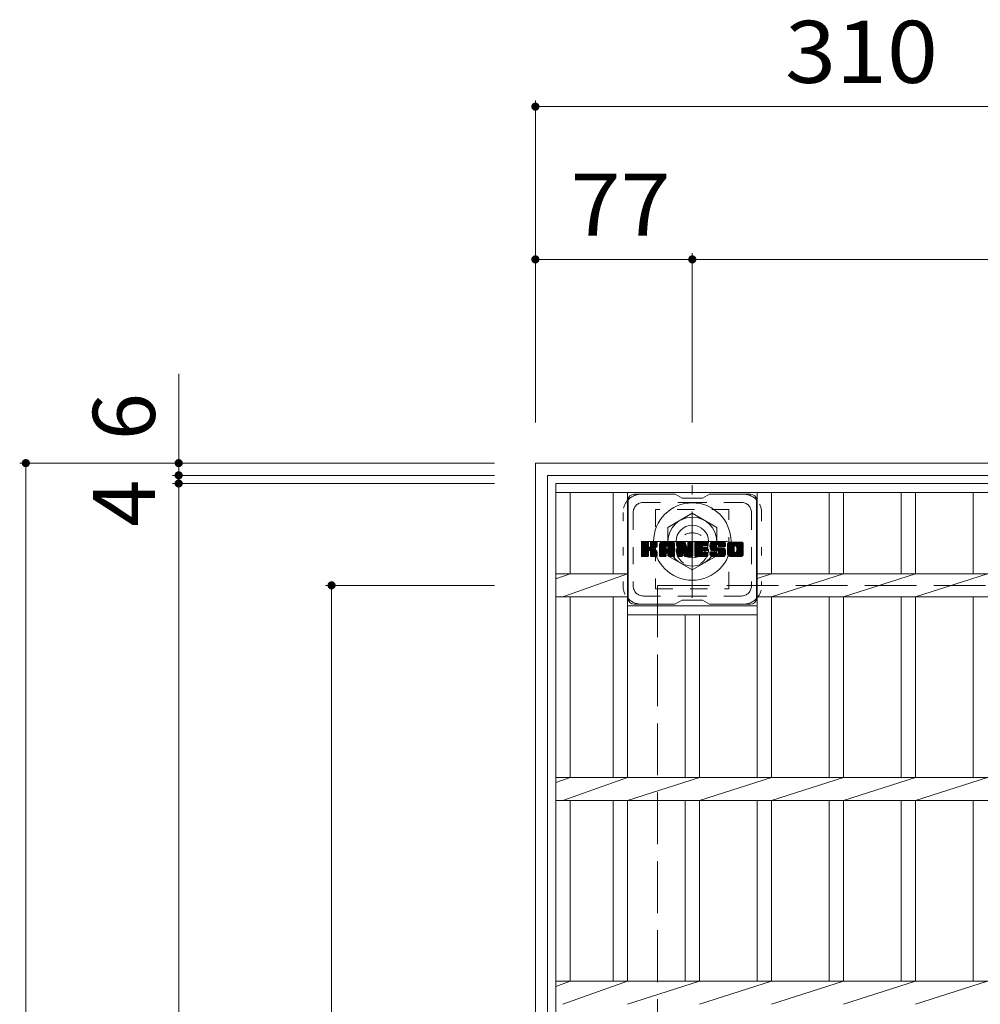
# Model space of a CAD drawing. Units: millimetres. Extents: x -1184 to 1746, y -1356 to 1374.
# Drawn here: x -1144 to -673, y 891 to 1374 of the extents above; entities that cross this region are included whole.
import ezdxf

# ---------------------------------------------------------------- set-up
doc = ezdxf.new("R2010")
doc.units = ezdxf.units.MM
doc.header["$LTSCALE"] = 10
for name, pattern in [('JWW_CENTER1', [6.773333, 4.233333, -0.846667, 0.846667, -0.846667]), ('JWW_DASHED1', [1.693333, 0.846667, -0.846667]), ('JWW_DASHED3', [3.386667, 2.54, -0.846667]), ('JWW_HOJO', [1.693333, -1.27, 0.423333])]:
    doc.linetypes.add(name, pattern=pattern)
for name, color, linetype in [('C-1', 7, 'Continuous'), ('C-2', 7, 'Continuous'), ('C-3', 7, 'Continuous'), ('C-4', 7, 'Continuous'), ('C-7', 7, 'Continuous')]:
    doc.layers.add(name, color=color, linetype=linetype)
doc.styles.add('ＭＳ ゴシック', font='txt', dxfattribs={"height": 1})

msp = doc.modelspace()

# ---------------------------------------------------------------- linework, layer by layer
at = {"layer": 'C-1', "color": 2, "linetype": 'Continuous', "lineweight": 9}
for p, q in [((-891.36, 1156.75), (-891.36, 536.75)), ((-891.36, 1156.75), (-271.36, 1156.75)), ((-885.36, 1150.75), (-885.36, 542.75)), ((-885.36, 1150.75), (-277.36, 1150.75)), ((-826.36, 1125.18), (-814.36, 1132.11)), ((-814.36, 1132.11), (-802.36, 1125.18)), ((-826.36, 1111.32), (-826.36, 1125.18)), ((-802.36, 1125.18), (-802.36, 1111.32)), ((-814.36, 1104.39), (-826.36, 1111.32)), ((-802.36, 1111.32), (-814.36, 1104.39))]:
    msp.add_line(p, q, dxfattribs=at)
at = {"layer": 'C-1', "color": 2, "linetype": 'JWW_CENTER1', "lineweight": 9}
for p, q in [((-814.36, 1090.61), (-814.36, 1145.89)), ((-839.5, 1118.25), (-789.23, 1118.25))]:
    msp.add_line(p, q, dxfattribs=at)
at = {"layer": 'C-1', "color": 2, "linetype": 'JWW_DASHED3', "lineweight": 9}
for q in [(-331.36, 1096.75), (-831.36, 596.75)]:
    msp.add_line((-831.36, 1096.75), q, dxfattribs=at)
at = {"layer": 'C-1', "color": 2, "linetype": 'Continuous', "lineweight": 9}
for radius in [19, 12, 8]:
    msp.add_circle((-814.36, 1118.25), radius, dxfattribs=at)
at = {"layer": 'C-2', "color": 3, "linetype": 'Continuous', "lineweight": 9}
for p, q in [((-881.36, 546.75), (-881.36, 1146.75)), ((-881.36, 1146.75), (-281.36, 1146.75)), ((-881.36, 1142.25), (-281.36, 1142.25)), ((-874.36, 1102.4), (-874.36, 1142.25)), ((-853.16, 1102.4), (-853.16, 1142.25)), ((-846.16, 1002.4), (-846.16, 1142.25)), ((-782.56, 1002.4), (-782.56, 1142.25)), ((-775.56, 1102.4), (-775.56, 1142.25)), ((-747.16, 1102.4), (-747.16, 1142.25)), ((-740.16, 1102.4), (-740.16, 1142.25)), ((-711.86, 1102.4), (-711.86, 1142.25)), ((-704.86, 1102.4), (-704.86, 1142.25)), ((-676.56, 1102.4), (-676.56, 1142.25)), ((-881.36, 1099.91), (-874.36, 1102.4)), ((-881.36, 1102.4), (-846.17, 1102.4)), ((-877.96, 1091.1), (-846.17, 1102.4)), ((-782.56, 1100.16), (-775.56, 1102.4)), ((-782.56, 1102.4), (-387.17, 1102.4)), ((-775.56, 1091.1), (-740.16, 1102.4)), ((-740.16, 1091.1), (-704.86, 1102.4)), ((-704.86, 1091.1), (-669.56, 1102.4)), ((-881.36, 1091.1), (-846.16, 1091.1)), ((-874.36, 1002.4), (-874.36, 1091.1)), ((-853.16, 1002.4), (-853.16, 1091.1)), ((-782.56, 1091.1), (-387.16, 1091.1)), ((-775.56, 1002.4), (-775.56, 1091.1)), ((-747.16, 1002.4), (-747.16, 1091.1)), ((-740.16, 1002.4), (-740.16, 1091.1)), ((-711.86, 1002.4), (-711.86, 1091.1)), ((-704.86, 1002.4), (-704.86, 1091.1)), ((-676.56, 1002.4), (-676.56, 1091.1)), ((-846.16, 1086.75), (-782.56, 1086.75)), ((-846.16, 1082.25), (-782.56, 1082.25)), ((-817.86, 1002.4), (-817.86, 1082.25)), ((-810.86, 1002.4), (-810.86, 1082.25)), ((-881.36, 999.91), (-874.36, 1002.4)), ((-881.36, 1002.4), (-281.36, 1002.4)), ((-877.96, 991.1), (-846.16, 1002.4)), ((-846.16, 991.1), (-810.86, 1002.4)), ((-810.86, 991.1), (-775.56, 1002.4)), ((-775.56, 991.1), (-740.16, 1002.4)), ((-740.16, 991.1), (-704.86, 1002.4)), ((-704.86, 991.1), (-669.56, 1002.4)), ((-881.36, 991.1), (-281.36, 991.1)), ((-874.36, 902.4), (-874.36, 991.1)), ((-853.16, 902.4), (-853.16, 991.1)), ((-846.16, 902.4), (-846.16, 991.1)), ((-817.86, 902.4), (-817.86, 991.1)), ((-810.86, 902.4), (-810.86, 991.1)), ((-782.56, 902.4), (-782.56, 991.1)), ((-775.56, 902.4), (-775.56, 991.1)), ((-747.16, 902.4), (-747.16, 991.1)), ((-740.16, 902.4), (-740.16, 991.1)), ((-711.86, 902.4), (-711.86, 991.1)), ((-704.86, 902.4), (-704.86, 991.1)), ((-676.56, 902.4), (-676.56, 991.1)), ((-881.36, 899.91), (-874.36, 902.4)), ((-881.36, 902.4), (-281.36, 902.4)), ((-877.96, 891.1), (-846.16, 902.4)), ((-846.16, 891.1), (-810.86, 902.4)), ((-810.86, 891.1), (-775.56, 902.4)), ((-775.56, 891.1), (-740.16, 902.4)), ((-740.16, 891.1), (-704.86, 902.4)), ((-704.86, 891.1), (-669.56, 902.4))]:
    msp.add_line(p, q, dxfattribs=at)
at = {"layer": 'C-3', "color": 4, "linetype": 'JWW_DASHED1', "lineweight": 9}
for p, q in [((-796.36, 1134), (-832.36, 1134)), ((-832.36, 1134), (-832.36, 1095)), ((-796.36, 1095), (-796.36, 1134)), ((-832.36, 1095), (-796.36, 1095))]:
    msp.add_line(p, q, dxfattribs=at)
msp.add_circle((-814.36, 1114.5), 8, dxfattribs=at)
at = {"layer": 'C-4', "color": 7, "linetype": 'Continuous', "lineweight": 9}
for p, q in [((-891.36, 1334.75), (-891.36, 1176.75)), ((-891.36, 1331.75), (-581.36, 1331.75)), ((-891.36, 1256.75), (-814.36, 1256.75)), ((-814.36, 1259.75), (-814.36, 1176.75)), ((-814.36, 1256.75), (-355.36, 1256.75)), ((-1066.36, 1150.75), (-1066.36, 1200.5)), ((-1144.36, 1156.75), (-911.36, 1156.75)), ((-1141.36, 1156.75), (-1141.36, 536.75)), ((-1069.36, 1150.75), (-911.36, 1150.75)), ((-1066.36, 1146.75), (-1066.36, 1150.75)), ((-1069.36, 1146.75), (-911.36, 1146.75)), ((-1066.36, 546.75), (-1066.36, 1146.75)), ((-994.36, 1096.75), (-911.36, 1096.75)), ((-991.36, 1096.75), (-991.36, 596.75))]:
    msp.add_line(p, q, dxfattribs=at)
at = {"layer": 'C-4', "color": 7, "linetype": 'Continuous', "lineweight": 9, "const_width": 2}
for points in [[(-890.36, 1331.75, 0.414214), (-891.36, 1332.75, 0.414214), (-892.36, 1331.75, 0.414214), (-891.36, 1330.75, 0.414214)], [(-890.36, 1256.75, 0.414214), (-891.36, 1257.75, 0.414214), (-892.36, 1256.75, 0.414214), (-891.36, 1255.75, 0.414214)], [(-813.36, 1256.75, 0.414214), (-814.36, 1257.75, 0.414214), (-815.36, 1256.75, 0.414214), (-814.36, 1255.75, 0.414214)], [(-1140.36, 1156.75, 0.414214), (-1141.36, 1157.75, 0.414214), (-1142.36, 1156.75, 0.414214), (-1141.36, 1155.75, 0.414214)], [(-1065.36, 1156.75, 0.414214), (-1066.36, 1157.75, 0.414214), (-1067.36, 1156.75, 0.414214), (-1066.36, 1155.75, 0.414214)], [(-1065.36, 1150.75, 0.414214), (-1066.36, 1151.75, 0.414214), (-1067.36, 1150.75, 0.414214), (-1066.36, 1149.75, 0.414214)], [(-1065.36, 1146.75, 0.414214), (-1066.36, 1147.75, 0.414214), (-1067.36, 1146.75, 0.414214), (-1066.36, 1145.75, 0.414214)], [(-990.36, 1096.75, 0.414214), (-991.36, 1097.75, 0.414214), (-992.36, 1096.75, 0.414214), (-991.36, 1095.75, 0.414214)]]:
    msp.add_lwpolyline(points, format="xyb", close=True, dxfattribs=at)
at = {"layer": 'C-7', "color": 6, "linetype": 'Continuous', "lineweight": 9}
for p, q in [((-822.86, 1141.5), (-842.86, 1141.5)), ((-819.36, 1139.5), (-822.83, 1141.5)), ((-809.36, 1139.5), (-805.9, 1141.5)), ((-785.86, 1141.5), (-805.9, 1141.5)), ((-845.86, 1138.5), (-845.86, 1090.5)), ((-819.36, 1139.5), (-809.36, 1139.5)), ((-782.86, 1138.5), (-782.86, 1090.5)), ((-839.36, 1114.77), (-836.11, 1118.02)), ((-839.36, 1114.96), (-836.3, 1118.02)), ((-839.36, 1115.16), (-836.49, 1118.02)), ((-839.36, 1115.35), (-836.69, 1118.02)), ((-839.36, 1115.54), (-836.88, 1118.02)), ((-839.36, 1115.73), (-837.07, 1118.02)), ((-839.36, 1115.92), (-837.26, 1118.02)), ((-839.36, 1116.11), (-837.45, 1118.02)), ((-839.36, 1116.31), (-837.64, 1118.02)), ((-839.36, 1116.5), (-837.84, 1118.02)), ((-839.36, 1116.69), (-838.03, 1118.02)), ((-839.36, 1116.88), (-838.22, 1118.02)), ((-839.36, 1117.07), (-838.41, 1118.02)), ((-839.36, 1117.27), (-838.6, 1118.02)), ((-839.36, 1117.46), (-838.8, 1118.02)), ((-839.36, 1117.65), (-838.99, 1118.02)), ((-839.36, 1114.58), (-835.97, 1117.98)), ((-839.36, 1114.39), (-835.87, 1117.88)), ((-839.36, 1114.2), (-835.83, 1117.73)), ((-839.36, 1111.28), (-839.36, 1117.72)), ((-839.36, 1114.01), (-835.83, 1117.54)), ((-839.36, 1113.81), (-835.83, 1117.35)), ((-839.36, 1113.62), (-835.83, 1117.16)), ((-839.36, 1113.43), (-835.83, 1116.96)), ((-839.36, 1113.24), (-835.83, 1116.77)), ((-839.36, 1113.05), (-835.83, 1116.58)), ((-839.34, 1111.16), (-832.47, 1118.02)), ((-839.31, 1117.89), (-839.23, 1117.97)), ((-839.25, 1111.05), (-832.28, 1118.02)), ((-839.13, 1110.98), (-832.08, 1118.02)), ((-836.13, 1118.02), (-839.06, 1118.02)), ((-838.94, 1110.98), (-831.9, 1118.02)), ((-838.75, 1110.98), (-831.77, 1117.95)), ((-838.56, 1110.98), (-831.69, 1117.84)), ((-835.83, 1117.72), (-835.83, 1115.95)), ((-835.54, 1113.8), (-831.67, 1117.67)), ((-835.31, 1113.84), (-831.67, 1117.48)), ((-835.16, 1113.8), (-831.67, 1117.29)), ((-835.04, 1113.73), (-831.67, 1117.1)), ((-834.89, 1115.8), (-832.66, 1118.02)), ((-834.86, 1116.01), (-832.85, 1118.02)), ((-834.86, 1116.2), (-833.04, 1118.02)), ((-834.86, 1116.4), (-833.23, 1118.02)), ((-834.86, 1116.59), (-833.43, 1118.02)), ((-834.86, 1116.78), (-833.62, 1118.02)), ((-834.86, 1116.97), (-833.81, 1118.02)), ((-834.86, 1117.16), (-834, 1118.02)), ((-834.86, 1117.36), (-834.19, 1118.02)), ((-834.86, 1117.55), (-834.39, 1118.02)), ((-834.86, 1117.74), (-834.58, 1118.02)), ((-834.86, 1117.72), (-834.86, 1115.95)), ((-831.97, 1118.02), (-834.56, 1118.02)), ((-833.76, 1114.82), (-831.67, 1116.91)), ((-833.53, 1114.86), (-831.67, 1116.71)), ((-833.28, 1114.91), (-831.67, 1116.52)), ((-831.67, 1117.72), (-831.67, 1116.22)), ((-830.39, 1112.62), (-824.99, 1118.02)), ((-830.39, 1112.82), (-825.18, 1118.02)), ((-830.39, 1113.01), (-825.37, 1118.02)), ((-830.39, 1113.2), (-825.57, 1118.02)), ((-830.39, 1113.39), (-825.76, 1118.02)), ((-830.39, 1113.58), (-825.95, 1118.02)), ((-830.39, 1113.77), (-826.14, 1118.02)), ((-830.39, 1113.97), (-826.33, 1118.02)), ((-830.39, 1114.16), (-826.52, 1118.02)), ((-830.39, 1114.35), (-826.72, 1118.02)), ((-830.39, 1114.54), (-826.91, 1118.02)), ((-830.39, 1114.73), (-827.1, 1118.02)), ((-830.39, 1114.92), (-827.29, 1118.02)), ((-830.39, 1115.12), (-827.48, 1118.02)), ((-830.39, 1115.31), (-827.67, 1118.02)), ((-830.39, 1115.5), (-827.87, 1118.02)), ((-830.39, 1115.69), (-828.06, 1118.02)), ((-830.39, 1115.88), (-828.25, 1118.02)), ((-830.39, 1116.07), (-828.44, 1118.02)), ((-830.39, 1116.27), (-828.63, 1118.02)), ((-830.39, 1116.46), (-828.83, 1118.02)), ((-830.39, 1116.65), (-829.02, 1118.02)), ((-830.39, 1116.84), (-829.21, 1118.02)), ((-830.39, 1117.03), (-829.4, 1118.02)), ((-830.39, 1111.28), (-830.39, 1117.02)), ((-830.36, 1117.25), (-829.62, 1118)), ((-830.2, 1117.61), (-829.97, 1117.84)), ((-829.74, 1110.98), (-823.17, 1117.55)), ((-829.55, 1110.98), (-823.1, 1117.42)), ((-824.02, 1118.02), (-829.39, 1118.02)), ((-829.35, 1110.98), (-823.05, 1117.28)), ((-829.16, 1110.98), (-823.02, 1117.12)), ((-828.97, 1110.98), (-823.02, 1116.93)), ((-828.78, 1110.98), (-823.02, 1116.74)), ((-828.59, 1110.98), (-823.02, 1116.55)), ((-826.72, 1116.11), (-824.8, 1118.02)), ((-826.55, 1116.08), (-824.61, 1118.02)), ((-826.42, 1116.02), (-824.42, 1118.02)), ((-826.32, 1115.93), (-824.22, 1118.02)), ((-826.25, 1115.81), (-824.03, 1118.02)), ((-826.22, 1115.65), (-823.85, 1118.01)), ((-826.21, 1115.46), (-823.7, 1117.97)), ((-826.21, 1115.27), (-823.57, 1117.92)), ((-826.21, 1115.08), (-823.45, 1117.84)), ((-826.21, 1114.88), (-823.34, 1117.76)), ((-826.21, 1114.69), (-823.25, 1117.66)), ((-823.02, 1111.28), (-823.02, 1117.02)), ((-821.72, 1114.39), (-818.09, 1118.02)), ((-821.72, 1114.58), (-818.28, 1118.02)), ((-821.72, 1114.77), (-818.47, 1118.02)), ((-821.72, 1114.97), (-818.66, 1118.02)), ((-821.72, 1115.16), (-818.86, 1118.02)), ((-821.72, 1115.35), (-819.05, 1118.02)), ((-821.72, 1115.54), (-819.24, 1118.02)), ((-821.72, 1115.73), (-819.43, 1118.02)), ((-821.72, 1115.92), (-819.62, 1118.02)), ((-821.72, 1116.12), (-819.81, 1118.02)), ((-821.72, 1116.31), (-820.01, 1118.02)), ((-821.72, 1116.5), (-820.2, 1118.02)), ((-821.72, 1116.69), (-820.39, 1118.02)), ((-821.72, 1116.88), (-820.58, 1118.02)), ((-821.72, 1117.08), (-820.77, 1118.02)), ((-821.72, 1117.27), (-820.96, 1118.02)), ((-821.72, 1117.46), (-821.16, 1118.02)), ((-821.72, 1117.65), (-821.35, 1118.02)), ((-821.72, 1114.2), (-817.96, 1117.96)), ((-821.72, 1114.01), (-817.87, 1117.85)), ((-821.72, 1117.72), (-821.72, 1111.28)), ((-821.72, 1113.82), (-817.83, 1117.71)), ((-821.72, 1113.62), (-817.78, 1117.57)), ((-821.72, 1113.43), (-817.73, 1117.42)), ((-821.72, 1113.24), (-817.69, 1117.28)), ((-821.72, 1113.05), (-817.64, 1117.13)), ((-821.72, 1112.86), (-817.59, 1116.99)), ((-821.72, 1112.67), (-817.55, 1116.84)), ((-821.72, 1112.47), (-817.5, 1116.7)), ((-821.72, 1112.28), (-817.45, 1116.55)), ((-821.67, 1117.9), (-821.6, 1117.97)), ((-821.42, 1118.02), (-818.15, 1118.02)), ((-818.73, 1112.79), (-814.07, 1117.45)), ((-818.68, 1112.64), (-814.07, 1117.25)), ((-818.64, 1112.49), (-814.07, 1117.06)), ((-818.59, 1112.34), (-814.07, 1116.87)), ((-818.55, 1112.19), (-814.07, 1116.68)), ((-818.51, 1112.05), (-814.07, 1116.49)), ((-817.86, 1117.82), (-816.94, 1114.94)), ((-816.63, 1115.84), (-814.45, 1118.02)), ((-816.63, 1116.03), (-814.64, 1118.02)), ((-816.63, 1116.22), (-814.83, 1118.02)), ((-816.63, 1116.42), (-815.02, 1118.02)), ((-816.63, 1116.61), (-815.21, 1118.02)), ((-816.63, 1116.8), (-815.4, 1118.02)), ((-816.63, 1116.99), (-815.6, 1118.02)), ((-816.63, 1117.18), (-815.79, 1118.02)), ((-816.63, 1117.37), (-815.98, 1118.02)), ((-816.63, 1117.57), (-816.17, 1118.02)), ((-816.63, 1117.76), (-816.36, 1118.02)), ((-816.63, 1115.65), (-814.27, 1118.01)), ((-816.63, 1115.46), (-814.15, 1117.93)), ((-816.63, 1115.27), (-814.08, 1117.82)), ((-816.63, 1117.72), (-816.63, 1114.99)), ((-816.63, 1115.07), (-814.07, 1117.64)), ((-816.33, 1118.02), (-814.37, 1118.02)), ((-814.07, 1117.72), (-814.07, 1111.28)), ((-813.09, 1112.48), (-807.54, 1118.02)), ((-813.09, 1112.67), (-807.73, 1118.02)), ((-813.09, 1112.86), (-807.93, 1118.02)), ((-813.09, 1113.06), (-808.12, 1118.02)), ((-813.09, 1113.25), (-808.31, 1118.02)), ((-813.09, 1113.44), (-808.5, 1118.02)), ((-813.09, 1113.63), (-808.69, 1118.02)), ((-813.09, 1113.82), (-808.88, 1118.02)), ((-813.09, 1114.01), (-809.08, 1118.02)), ((-813.09, 1114.21), (-809.27, 1118.02)), ((-813.09, 1114.4), (-809.46, 1118.02)), ((-813.09, 1114.59), (-809.65, 1118.02)), ((-813.09, 1114.78), (-809.84, 1118.02)), ((-813.09, 1114.97), (-810.04, 1118.02)), ((-813.09, 1115.16), (-810.23, 1118.02)), ((-813.09, 1115.36), (-810.42, 1118.02)), ((-813.09, 1115.55), (-810.61, 1118.02)), ((-813.09, 1115.74), (-810.8, 1118.02)), ((-813.09, 1115.93), (-810.99, 1118.02)), ((-813.09, 1116.12), (-811.19, 1118.02)), ((-813.09, 1116.31), (-811.38, 1118.02)), ((-813.09, 1116.51), (-811.57, 1118.02)), ((-813.09, 1116.7), (-811.76, 1118.02)), ((-813.09, 1116.89), (-811.95, 1118.02)), ((-813.09, 1117.08), (-812.14, 1118.02)), ((-813.09, 1117.27), (-812.34, 1118.02)), ((-813.09, 1117.46), (-812.53, 1118.02)), ((-813.09, 1117.66), (-812.72, 1118.02)), ((-813.09, 1111.28), (-813.09, 1117.72)), ((-812.79, 1118.02), (-806.98, 1118.02)), ((-809.29, 1116.09), (-807.35, 1118.02)), ((-809.06, 1116.12), (-807.16, 1118.02)), ((-808.87, 1116.12), (-806.97, 1118.02)), ((-808.68, 1116.12), (-806.82, 1117.98)), ((-808.49, 1116.12), (-806.73, 1117.88)), ((-808.3, 1116.12), (-806.68, 1117.74)), ((-808.11, 1116.12), (-806.68, 1117.55)), ((-807.91, 1116.12), (-806.68, 1117.35)), ((-807.72, 1116.12), (-806.68, 1117.16)), ((-807.53, 1116.12), (-806.68, 1116.97)), ((-807.34, 1116.12), (-806.68, 1116.78)), ((-807.15, 1116.12), (-806.68, 1116.59)), ((-806.68, 1116.42), (-806.68, 1117.72)), ((-805.71, 1115.83), (-803.52, 1118.02)), ((-805.71, 1116.02), (-803.71, 1118.02)), ((-805.7, 1115.65), (-803.32, 1118.02)), ((-805.7, 1116.22), (-803.9, 1118.02)), ((-805.69, 1115.47), (-803.13, 1118.02)), ((-805.68, 1116.43), (-804.09, 1118.02)), ((-805.67, 1115.3), (-802.94, 1118.02)), ((-805.66, 1116.65), (-804.28, 1118.02)), ((-805.64, 1115.14), (-802.75, 1118.02)), ((-805.61, 1114.98), (-802.56, 1118.02)), ((-805.61, 1116.89), (-804.48, 1118.02)), ((-805.57, 1114.82), (-802.37, 1118.02)), ((-805.55, 1117.14), (-804.67, 1118.02)), ((-805.53, 1114.67), (-802.17, 1118.02)), ((-805.49, 1114.52), (-801.98, 1118.02)), ((-805.47, 1117.42), (-804.86, 1118.02)), ((-805.44, 1114.38), (-801.79, 1118.02)), ((-805.38, 1114.24), (-801.6, 1118.02)), ((-805.35, 1117.73), (-805.09, 1117.98)), ((-805.32, 1114.11), (-801.41, 1118.02)), ((-805.24, 1114), (-801.22, 1118.02)), ((-805.13, 1113.92), (-801.02, 1118.02)), ((-799.02, 1118.02), (-804.89, 1118.02)), ((-802.13, 1116.73), (-800.83, 1118.02)), ((-801.94, 1116.73), (-800.64, 1118.02)), ((-801.79, 1116.68), (-800.45, 1118.02)), ((-801.68, 1116.6), (-800.26, 1118.02)), ((-801.6, 1116.49), (-800.07, 1118.02)), ((-801.54, 1116.35), (-799.87, 1118.02)), ((-801.53, 1116.18), (-799.68, 1118.02)), ((-801.52, 1115.99), (-799.49, 1118.02)), ((-801.46, 1115.87), (-799.3, 1118.02)), ((-801.35, 1115.78), (-799.11, 1118.02)), ((-801.18, 1115.76), (-798.92, 1118.02)), ((-800.99, 1115.76), (-798.76, 1117.99)), ((-800.8, 1115.76), (-798.62, 1117.94)), ((-800.61, 1115.76), (-798.49, 1117.87)), ((-800.41, 1115.76), (-798.38, 1117.79)), ((-800.22, 1115.76), (-798.28, 1117.7)), ((-800.03, 1115.76), (-798.2, 1117.59)), ((-799.84, 1115.76), (-798.13, 1117.47)), ((-799.65, 1115.76), (-798.07, 1117.34)), ((-799.45, 1115.76), (-798.03, 1117.18)), ((-799.26, 1115.76), (-798.02, 1117.01)), ((-799.07, 1115.76), (-798.02, 1116.81)), ((-798.88, 1115.76), (-798.02, 1116.62)), ((-798.02, 1117.02), (-798.02, 1115.76)), ((-797.04, 1112.61), (-791.63, 1118.02)), ((-797.04, 1112.81), (-791.82, 1118.02)), ((-797.04, 1113), (-792.01, 1118.02)), ((-797.04, 1113.19), (-792.2, 1118.02)), ((-797.04, 1113.38), (-792.4, 1118.02)), ((-797.04, 1113.57), (-792.59, 1118.02)), ((-797.04, 1113.76), (-792.78, 1118.02)), ((-797.04, 1113.96), (-792.97, 1118.02)), ((-797.04, 1114.15), (-793.16, 1118.02)), ((-797.04, 1114.34), (-793.35, 1118.02)), ((-797.04, 1114.53), (-793.55, 1118.02)), ((-797.04, 1114.72), (-793.74, 1118.02)), ((-797.04, 1114.91), (-793.93, 1118.02)), ((-797.04, 1115.11), (-794.12, 1118.02)), ((-797.04, 1115.3), (-794.31, 1118.02)), ((-797.04, 1115.49), (-794.51, 1118.02)), ((-797.04, 1115.68), (-794.7, 1118.02)), ((-797.04, 1115.87), (-794.89, 1118.02)), ((-797.04, 1116.07), (-795.08, 1118.02)), ((-797.04, 1116.26), (-795.27, 1118.02)), ((-797.04, 1116.45), (-795.46, 1118.02)), ((-797.04, 1116.64), (-795.66, 1118.02)), ((-797.04, 1116.83), (-795.85, 1118.02)), ((-797.04, 1117.02), (-796.04, 1118.02)), ((-797.04, 1111.98), (-797.04, 1117.02)), ((-797.02, 1117.24), (-796.26, 1118)), ((-796.87, 1117.58), (-796.59, 1117.86)), ((-790.37, 1118.02), (-796.03, 1118.02)), ((-794.84, 1110.98), (-789.36, 1116.46)), ((-793.39, 1116.07), (-791.44, 1118.02)), ((-793.17, 1116.1), (-791.25, 1118.02)), ((-793.01, 1116.07), (-791.05, 1118.02)), ((-792.88, 1116.01), (-790.86, 1118.02)), ((-792.77, 1115.93), (-790.67, 1118.02)), ((-792.68, 1115.82), (-790.48, 1118.02)), ((-792.62, 1115.69), (-790.29, 1118.02)), ((-792.59, 1115.53), (-790.13, 1117.99)), ((-792.59, 1113.42), (-789.36, 1116.65)), ((-792.58, 1115.34), (-789.98, 1117.95)), ((-792.58, 1115.15), (-789.85, 1117.88)), ((-792.58, 1114.96), (-789.74, 1117.8)), ((-792.58, 1114.77), (-789.64, 1117.71)), ((-792.58, 1114.58), (-789.55, 1117.61)), ((-792.58, 1114.39), (-789.48, 1117.49)), ((-792.58, 1114.19), (-789.42, 1117.36)), ((-792.58, 1114), (-789.38, 1117.21)), ((-792.58, 1113.81), (-789.36, 1117.03)), ((-792.58, 1113.62), (-789.36, 1116.84)), ((-789.36, 1117.02), (-789.36, 1111.98)), ((-839.36, 1112.86), (-835.83, 1116.39)), ((-839.36, 1112.66), (-835.83, 1116.2)), ((-839.36, 1112.47), (-835.83, 1116.01)), ((-839.36, 1112.28), (-835.81, 1115.83)), ((-839.36, 1112.09), (-835.76, 1115.69)), ((-839.36, 1111.9), (-835.67, 1115.59)), ((-839.36, 1111.7), (-835.56, 1115.51)), ((-839.36, 1111.32), (-835.2, 1115.49)), ((-839.36, 1111.51), (-835.41, 1115.47)), ((-838.37, 1110.98), (-835.79, 1113.55)), ((-838.17, 1110.98), (-835.83, 1113.32)), ((-837.98, 1110.98), (-835.83, 1113.13)), ((-837.79, 1110.98), (-835.83, 1112.94)), ((-837.6, 1110.98), (-835.83, 1112.75)), ((-837.41, 1110.98), (-835.83, 1112.55)), ((-837.21, 1110.98), (-835.83, 1112.36)), ((-837.02, 1110.98), (-835.83, 1112.17)), ((-836.83, 1110.98), (-835.83, 1111.98)), ((-836.64, 1110.98), (-835.83, 1111.79)), ((-835.83, 1111.28), (-835.83, 1113.36)), ((-834.95, 1113.62), (-833.91, 1114.66)), ((-834.89, 1113.49), (-833.86, 1114.53)), ((-834.87, 1113.32), (-833.71, 1114.48)), ((-834.87, 1113.13), (-833.54, 1114.46)), ((-834.87, 1112.94), (-833.37, 1114.44)), ((-834.87, 1112.74), (-833.21, 1114.4)), ((-834.87, 1112.55), (-833.06, 1114.36)), ((-834.87, 1112.36), (-832.92, 1114.32)), ((-834.87, 1112.17), (-832.78, 1114.27)), ((-834.87, 1111.98), (-832.64, 1114.21)), ((-834.87, 1111.78), (-832.51, 1114.15)), ((-834.87, 1111.59), (-832.39, 1114.08)), ((-834.87, 1111.4), (-832.27, 1114.01)), ((-834.87, 1111.22), (-832.15, 1113.93)), ((-834.87, 1111.28), (-834.87, 1113.36)), ((-834.8, 1111.09), (-832.04, 1113.85)), ((-834.7, 1111), (-831.94, 1113.76)), ((-834.53, 1110.98), (-831.85, 1113.65)), ((-834.34, 1110.98), (-831.78, 1113.54)), ((-834.15, 1110.98), (-831.72, 1113.4)), ((-833.96, 1110.98), (-831.68, 1113.25)), ((-833.76, 1110.98), (-831.67, 1113.08)), ((-833.57, 1110.98), (-831.67, 1112.88)), ((-833.38, 1110.98), (-831.67, 1112.69)), ((-833.19, 1110.98), (-831.67, 1112.5)), ((-833.02, 1114.98), (-831.67, 1116.33)), ((-833, 1110.98), (-831.67, 1112.31)), ((-832.81, 1110.98), (-831.67, 1112.12)), ((-832.72, 1115.09), (-831.67, 1116.13)), ((-832.61, 1110.98), (-831.67, 1111.93)), ((-832.42, 1110.98), (-831.67, 1111.73)), ((-832.37, 1115.24), (-831.73, 1115.89)), ((-831.67, 1111.28), (-831.67, 1113.07)), ((-830.39, 1112.43), (-827.19, 1115.63)), ((-830.39, 1112.24), (-827.19, 1115.44)), ((-830.39, 1112.05), (-827.19, 1115.25)), ((-830.39, 1111.86), (-827.19, 1115.05)), ((-830.39, 1111.66), (-827.19, 1114.86)), ((-830.39, 1111.47), (-827.19, 1114.67)), ((-830.39, 1111.28), (-827.17, 1114.51)), ((-830.35, 1111.13), (-827.01, 1114.48)), ((-830.26, 1111.03), (-826.81, 1114.48)), ((-830.12, 1110.98), (-826.62, 1114.48)), ((-829.93, 1110.98), (-826.43, 1114.48)), ((-828.4, 1110.98), (-827.18, 1112.19)), ((-828.2, 1110.98), (-827.19, 1111.99)), ((-828.01, 1110.98), (-827.19, 1111.79)), ((-827.19, 1114.58), (-827.19, 1115.62)), ((-827.19, 1111.28), (-827.19, 1112.08)), ((-826.31, 1114.48), (-827.09, 1114.48)), ((-826.81, 1112.56), (-823.02, 1116.36)), ((-826.61, 1112.57), (-823.02, 1116.16)), ((-826.47, 1112.52), (-823.02, 1115.97)), ((-826.36, 1112.44), (-823.02, 1115.78)), ((-826.28, 1112.33), (-823.02, 1115.59)), ((-826.23, 1112.19), (-823.02, 1115.4)), ((-826.21, 1114.58), (-826.21, 1115.62)), ((-826.21, 1112.01), (-823.02, 1115.21)), ((-826.21, 1111.82), (-823.02, 1115.01)), ((-826.21, 1111.62), (-823.02, 1114.82)), ((-826.21, 1111.43), (-823.02, 1114.63)), ((-826.21, 1111.24), (-823.02, 1114.44)), ((-826.21, 1111.28), (-826.21, 1112.08)), ((-826.16, 1111.1), (-823.02, 1114.25)), ((-826.06, 1111.01), (-823.02, 1114.05)), ((-825.9, 1110.98), (-823.02, 1113.86)), ((-825.71, 1110.98), (-823.02, 1113.67)), ((-825.52, 1110.98), (-823.02, 1113.48)), ((-825.33, 1110.98), (-823.02, 1113.29)), ((-825.14, 1110.98), (-823.02, 1113.1)), ((-824.94, 1110.98), (-823.02, 1112.9)), ((-824.75, 1110.98), (-823.02, 1112.71)), ((-824.56, 1110.98), (-823.02, 1112.52)), ((-824.37, 1110.98), (-823.02, 1112.33)), ((-824.18, 1110.98), (-823.02, 1112.14)), ((-823.99, 1110.98), (-823.02, 1111.95)), ((-823.79, 1110.98), (-823.02, 1111.75)), ((-821.72, 1112.09), (-817.41, 1116.41)), ((-821.72, 1111.9), (-817.36, 1116.26)), ((-821.72, 1111.71), (-817.31, 1116.11)), ((-821.72, 1111.52), (-817.27, 1115.97)), ((-821.72, 1111.32), (-817.22, 1115.82)), ((-821.7, 1111.16), (-817.17, 1115.68)), ((-821.61, 1111.05), (-817.13, 1115.53)), ((-821.49, 1110.98), (-817.08, 1115.39)), ((-821.3, 1110.98), (-819.18, 1113.1)), ((-821.11, 1110.98), (-819.19, 1112.89)), ((-820.92, 1110.98), (-819.19, 1112.7)), ((-820.73, 1110.98), (-819.19, 1112.51)), ((-820.53, 1110.98), (-819.19, 1112.32)), ((-820.34, 1110.98), (-819.19, 1112.13)), ((-820.15, 1110.98), (-819.19, 1111.93)), ((-819.96, 1110.98), (-819.19, 1111.74)), ((-819.19, 1111.28), (-819.19, 1113.03)), ((-819.07, 1113.21), (-817.04, 1115.24)), ((-818.9, 1113.19), (-816.99, 1115.1)), ((-818.81, 1113.08), (-816.94, 1114.95)), ((-818.25, 1111.19), (-818.81, 1113.08)), ((-818.77, 1112.93), (-816.85, 1114.85)), ((-818.46, 1111.9), (-814.07, 1116.3)), ((-818.42, 1111.75), (-814.07, 1116.1)), ((-818.38, 1111.6), (-814.07, 1115.91)), ((-818.33, 1111.45), (-814.07, 1115.72)), ((-818.29, 1111.31), (-814.07, 1115.53)), ((-818.24, 1111.16), (-814.07, 1115.34)), ((-818.16, 1111.05), (-814.07, 1115.15)), ((-818.03, 1110.99), (-814.07, 1114.95)), ((-817.85, 1110.98), (-814.07, 1114.76)), ((-817.66, 1110.98), (-814.07, 1114.57)), ((-817.47, 1110.98), (-814.07, 1114.38)), ((-817.27, 1110.98), (-814.07, 1114.19)), ((-817.08, 1110.98), (-814.07, 1114)), ((-816.89, 1110.98), (-814.07, 1113.8)), ((-816.7, 1110.98), (-814.07, 1113.61)), ((-816.51, 1110.98), (-814.07, 1113.42)), ((-816.32, 1110.98), (-814.07, 1113.23)), ((-816.12, 1110.98), (-814.07, 1113.04)), ((-815.93, 1110.98), (-814.07, 1112.84)), ((-815.74, 1110.98), (-814.07, 1112.65)), ((-815.55, 1110.98), (-814.07, 1112.46)), ((-815.36, 1110.98), (-814.07, 1112.27)), ((-815.17, 1110.98), (-814.07, 1112.08)), ((-814.97, 1110.98), (-814.07, 1111.89)), ((-814.78, 1110.98), (-814.07, 1111.69)), ((-813.09, 1112.29), (-809.52, 1115.86)), ((-813.09, 1112.1), (-809.55, 1115.64)), ((-813.09, 1111.9), (-809.5, 1115.49)), ((-813.09, 1111.71), (-809.41, 1115.39)), ((-813.09, 1111.52), (-809.3, 1115.31)), ((-813.09, 1111.33), (-809.14, 1115.28)), ((-813.06, 1111.16), (-808.95, 1115.28)), ((-812.98, 1111.05), (-808.76, 1115.28)), ((-812.86, 1110.99), (-808.57, 1115.28)), ((-812.67, 1110.98), (-808.38, 1115.28)), ((-812.48, 1110.98), (-808.18, 1115.28)), ((-812.29, 1110.98), (-807.99, 1115.28)), ((-812.1, 1110.98), (-807.8, 1115.28)), ((-811.91, 1110.98), (-809.55, 1113.33)), ((-811.71, 1110.98), (-809.52, 1113.17)), ((-811.52, 1110.98), (-809.45, 1113.05)), ((-811.33, 1110.98), (-809.35, 1112.96)), ((-811.14, 1110.98), (-809.21, 1112.91)), ((-810.95, 1110.98), (-809.02, 1112.9)), ((-810.76, 1110.98), (-808.83, 1112.9)), ((-810.56, 1110.98), (-808.64, 1112.9)), ((-810.37, 1110.98), (-808.45, 1112.9)), ((-810.18, 1110.98), (-808.25, 1112.9)), ((-809.99, 1110.98), (-808.06, 1112.9)), ((-809.8, 1110.98), (-807.87, 1112.9)), ((-809.61, 1110.98), (-807.68, 1112.9)), ((-809.41, 1110.98), (-807.49, 1112.9)), ((-809.22, 1110.98), (-807.3, 1112.9)), ((-809.16, 1113.73), (-807.61, 1115.28)), ((-806.98, 1113.73), (-809.14, 1113.73)), ((-807.01, 1112.9), (-809.14, 1112.9)), ((-806.98, 1116.12), (-809.13, 1116.12)), ((-806.98, 1115.28), (-809.13, 1115.28)), ((-809.03, 1110.98), (-807.1, 1112.9)), ((-808.96, 1113.73), (-807.42, 1115.28)), ((-808.84, 1110.98), (-806.92, 1112.89)), ((-808.77, 1113.73), (-807.23, 1115.28)), ((-808.65, 1110.98), (-806.8, 1112.82)), ((-808.58, 1113.73), (-807.03, 1115.28)), ((-808.46, 1110.98), (-806.72, 1112.71)), ((-808.39, 1113.73), (-806.86, 1115.25)), ((-808.26, 1110.98), (-806.7, 1112.54)), ((-808.2, 1113.73), (-806.75, 1115.17)), ((-808.07, 1110.98), (-806.7, 1112.34)), ((-808.01, 1113.73), (-806.69, 1115.05)), ((-807.88, 1110.98), (-806.7, 1112.15)), ((-807.81, 1113.73), (-806.68, 1114.86)), ((-807.69, 1110.98), (-806.7, 1111.96)), ((-807.62, 1113.73), (-806.68, 1114.67)), ((-807.5, 1110.98), (-806.7, 1111.77)), ((-807.43, 1113.73), (-806.68, 1114.48)), ((-807.24, 1113.73), (-806.68, 1114.29)), ((-807.05, 1113.73), (-806.68, 1114.1)), ((-806.95, 1116.12), (-806.68, 1116.39)), ((-806.7, 1111.28), (-806.7, 1112.6)), ((-806.68, 1114.03), (-806.68, 1114.97)), ((-805.71, 1112), (-804.48, 1113.22)), ((-805.71, 1112.19), (-804.68, 1113.22)), ((-805.71, 1112.38), (-804.87, 1113.22)), ((-805.71, 1112.57), (-805.06, 1113.22)), ((-805.71, 1112.76), (-805.25, 1113.22)), ((-805.71, 1112.96), (-805.44, 1113.22)), ((-805.71, 1112.92), (-805.71, 1111.98)), ((-805.7, 1111.82), (-804.29, 1113.22)), ((-805.66, 1111.66), (-804.1, 1113.22)), ((-805.6, 1111.53), (-803.91, 1113.22)), ((-805.53, 1111.41), (-803.72, 1113.22)), ((-805.45, 1111.3), (-803.52, 1113.22)), ((-805.41, 1113.22), (-802.81, 1113.22)), ((-805.35, 1111.21), (-803.33, 1113.22)), ((-805.24, 1111.13), (-803.14, 1113.22)), ((-805.11, 1111.06), (-802.95, 1113.22)), ((-804.99, 1113.87), (-802.51, 1116.34)), ((-804.97, 1111.01), (-802.76, 1113.22)), ((-801.85, 1113.86), (-804.89, 1113.86)), ((-804.81, 1113.86), (-802.52, 1116.14)), ((-804.81, 1110.98), (-802.63, 1113.16)), ((-804.62, 1113.86), (-802.52, 1115.95)), ((-804.62, 1110.98), (-802.54, 1113.06)), ((-804.43, 1110.98), (-802.51, 1112.9)), ((-804.42, 1113.86), (-802.52, 1115.76)), ((-804.24, 1110.98), (-802.51, 1112.71)), ((-804.23, 1113.86), (-802.52, 1115.57)), ((-804.05, 1110.98), (-802.48, 1112.54)), ((-804.04, 1113.86), (-802.52, 1115.38)), ((-803.85, 1113.86), (-802.45, 1115.25)), ((-803.85, 1110.98), (-802.41, 1112.42)), ((-803.66, 1113.86), (-802.35, 1115.17)), ((-803.66, 1110.98), (-802.31, 1112.32)), ((-803.47, 1113.86), (-802.18, 1115.14)), ((-803.47, 1110.98), (-802.19, 1112.26)), ((-803.28, 1110.98), (-802.03, 1112.23)), ((-803.27, 1113.86), (-801.99, 1115.14)), ((-803.09, 1110.98), (-801.74, 1112.33)), ((-803.08, 1113.86), (-801.8, 1115.14)), ((-802.9, 1110.98), (-798.74, 1115.13)), ((-802.89, 1113.86), (-801.61, 1115.14)), ((-802.7, 1113.86), (-801.41, 1115.14)), ((-802.7, 1110.98), (-798.6, 1115.08)), ((-802.52, 1115.44), (-802.52, 1116.24)), ((-802.51, 1113.86), (-801.22, 1115.14)), ((-802.51, 1110.98), (-798.49, 1115)), ((-802.51, 1112.92), (-802.51, 1112.71)), ((-802.32, 1113.86), (-801.03, 1115.14)), ((-802.32, 1110.98), (-798.4, 1114.89)), ((-802.22, 1115.14), (-798.84, 1115.14)), ((-802.13, 1110.98), (-798.35, 1114.76)), ((-802.12, 1113.86), (-800.84, 1115.14)), ((-801.94, 1110.98), (-798.29, 1114.62)), ((-801.93, 1113.86), (-800.65, 1115.14)), ((-801.76, 1113.84), (-800.46, 1115.14)), ((-801.74, 1110.98), (-798.24, 1114.48)), ((-801.64, 1112.42), (-798.92, 1115.14)), ((-801.64, 1113.77), (-800.26, 1115.14)), ((-801.56, 1113.65), (-800.07, 1115.14)), ((-801.55, 1112.71), (-799.11, 1115.14)), ((-801.55, 1112.9), (-799.3, 1115.14)), ((-801.55, 1113.09), (-799.5, 1115.14)), ((-801.55, 1113.28), (-799.69, 1115.14)), ((-801.55, 1113.48), (-799.88, 1115.14)), ((-801.55, 1110.98), (-798.2, 1114.33)), ((-801.55, 1113.56), (-801.55, 1112.71)), ((-801.53, 1116.06), (-801.53, 1116.24)), ((-801.36, 1110.98), (-798.16, 1114.18)), ((-801.23, 1115.76), (-798.02, 1115.76)), ((-801.17, 1110.98), (-798.12, 1114.03)), ((-800.98, 1110.98), (-798.09, 1113.87)), ((-800.79, 1110.98), (-798.06, 1113.7)), ((-800.59, 1110.98), (-798.04, 1113.53)), ((-800.4, 1110.98), (-798.03, 1113.35)), ((-800.21, 1110.98), (-798.02, 1113.17)), ((-800.02, 1110.98), (-798.02, 1112.98)), ((-799.83, 1110.98), (-798.03, 1112.78)), ((-799.64, 1110.98), (-798.04, 1112.57)), ((-799.44, 1110.98), (-798.07, 1112.35)), ((-799.25, 1110.98), (-798.12, 1112.11)), ((-799.06, 1110.98), (-798.18, 1111.86)), ((-798.69, 1115.76), (-798.02, 1116.43)), ((-798.5, 1115.76), (-798.02, 1116.24)), ((-798.3, 1115.76), (-798.02, 1116.05)), ((-798.11, 1115.76), (-798.02, 1115.86)), ((-797.04, 1112.42), (-793.79, 1115.67)), ((-797.04, 1112.23), (-793.82, 1115.45)), ((-797.04, 1112.04), (-793.82, 1115.26)), ((-797.03, 1111.86), (-793.82, 1115.07)), ((-797, 1111.7), (-793.82, 1114.88)), ((-796.95, 1111.56), (-793.82, 1114.69)), ((-796.88, 1111.43), (-793.82, 1114.49)), ((-796.79, 1111.33), (-793.82, 1114.3)), ((-796.7, 1111.23), (-793.82, 1114.11)), ((-796.59, 1111.15), (-793.82, 1113.92)), ((-796.47, 1111.08), (-793.82, 1113.73)), ((-796.33, 1111.02), (-793.82, 1113.53)), ((-796.17, 1110.99), (-793.8, 1113.36)), ((-795.99, 1110.98), (-793.75, 1113.22)), ((-795.8, 1110.98), (-793.67, 1113.11)), ((-795.61, 1110.98), (-793.57, 1113.02)), ((-795.42, 1110.98), (-793.44, 1112.95)), ((-795.23, 1110.98), (-793.3, 1112.91)), ((-795.03, 1110.98), (-793.1, 1112.91)), ((-794.65, 1110.98), (-789.36, 1116.26)), ((-794.46, 1110.98), (-789.36, 1116.07)), ((-794.27, 1110.98), (-789.36, 1115.88)), ((-794.08, 1110.98), (-789.36, 1115.69)), ((-793.88, 1110.98), (-789.36, 1115.5)), ((-793.82, 1113.52), (-793.82, 1115.49)), ((-793.69, 1110.98), (-789.36, 1115.31)), ((-793.5, 1110.98), (-789.36, 1115.11)), ((-793.31, 1110.98), (-789.36, 1114.92)), ((-793.12, 1110.98), (-789.36, 1114.73)), ((-792.92, 1110.98), (-789.36, 1114.54)), ((-792.73, 1110.98), (-789.36, 1114.35)), ((-792.58, 1113.52), (-792.58, 1115.49)), ((-792.54, 1110.98), (-789.36, 1114.16)), ((-792.35, 1110.98), (-789.36, 1113.96)), ((-792.16, 1110.98), (-789.36, 1113.77)), ((-791.97, 1110.98), (-789.36, 1113.58)), ((-791.77, 1110.98), (-789.36, 1113.39)), ((-791.58, 1110.98), (-789.36, 1113.2)), ((-791.39, 1110.98), (-789.36, 1113.01)), ((-791.2, 1110.98), (-789.36, 1112.81)), ((-791.01, 1110.98), (-789.36, 1112.62)), ((-790.82, 1110.98), (-789.36, 1112.43)), ((-790.62, 1110.98), (-789.36, 1112.24)), ((-790.43, 1110.98), (-789.36, 1112.05)), ((-790.23, 1110.99), (-789.37, 1111.85)), ((-839.06, 1110.98), (-836.13, 1110.98)), ((-836.45, 1110.98), (-835.83, 1111.6)), ((-836.26, 1110.98), (-835.83, 1111.4)), ((-836.05, 1110.99), (-835.84, 1111.2)), ((-834.57, 1110.98), (-831.97, 1110.98)), ((-832.23, 1110.98), (-831.67, 1111.54)), ((-832.04, 1110.98), (-831.67, 1111.35)), ((-831.79, 1111.04), (-831.72, 1111.1)), ((-827.5, 1110.98), (-830.09, 1110.98)), ((-827.82, 1110.98), (-827.19, 1111.6)), ((-827.63, 1110.98), (-827.19, 1111.41)), ((-827.43, 1110.98), (-827.2, 1111.21)), ((-825.91, 1110.98), (-823.32, 1110.98)), ((-823.6, 1110.98), (-823.02, 1111.56)), ((-823.41, 1110.98), (-823.02, 1111.37)), ((-823.19, 1111.01), (-823.05, 1111.15)), ((-819.5, 1110.98), (-821.42, 1110.98)), ((-819.77, 1110.98), (-819.19, 1111.55)), ((-819.58, 1110.98), (-819.19, 1111.36)), ((-819.34, 1111.02), (-819.24, 1111.13)), ((-814.37, 1110.98), (-817.97, 1110.98)), ((-814.59, 1110.98), (-814.07, 1111.5)), ((-814.4, 1110.98), (-814.07, 1111.31)), ((-812.79, 1110.98), (-807.01, 1110.98)), ((-807.3, 1110.98), (-806.7, 1111.58)), ((-807.11, 1110.98), (-806.7, 1111.39)), ((-806.9, 1111), (-806.72, 1111.18)), ((-798.84, 1110.98), (-804.7, 1110.98)), ((-798.87, 1110.98), (-798.26, 1111.58)), ((-798.63, 1111.02), (-798.38, 1111.27)), ((-790.37, 1110.98), (-796.03, 1110.98)), ((-789.96, 1111.06), (-789.45, 1111.58)), ((-842.86, 1087.5), (-822.86, 1087.5)), ((-819.36, 1089.5), (-822.86, 1087.5)), ((-819.36, 1089.5), (-809.36, 1089.5)), ((-805.86, 1087.5), (-809.36, 1089.5)), ((-805.86, 1087.5), (-785.86, 1087.5))]:
    msp.add_line(p, q, dxfattribs=at)
at = {"layer": 'C-7', "color": 6, "linetype": 'JWW_DASHED1', "lineweight": 9}
for p, q in [((-838.36, 1137.5), (-814.36, 1137.5)), ((-790.36, 1137.5), (-814.36, 1137.5)), ((-843.36, 1132.5), (-843.36, 1096.5)), ((-785.36, 1132.5), (-785.36, 1096.5)), ((-838.36, 1091.5), (-814.36, 1091.5)), ((-790.36, 1091.5), (-814.36, 1091.5))]:
    msp.add_line(p, q, dxfattribs=at)
at = {"layer": 'C-7', "color": 6, "linetype": 'JWW_HOJO', "lineweight": 9}
for p, q in [((-848.36, 1132.5), (-848.36, 1096.5)), ((-780.36, 1132.5), (-780.36, 1096.5))]:
    msp.add_line(p, q, dxfattribs=at)
at = {"layer": 'C-7', "color": 6, "linetype": 'Continuous', "lineweight": 9}
for centre, radius, start, end in [((-842.86, 1138.5), 3, 90, 180), ((-785.86, 1138.5), 3, 0, 90), ((-839.36, 1132.5), 9, 136.1547, 139.0749), ((-789.36, 1132.5), 9, 40.9279, 43.8482), ((-839.06, 1117.72), 0.302, 90, 180), ((-836.13, 1117.72), 0.302, 0, 90), ((-834.56, 1117.72), 0.302, 90, 180), ((-831.97, 1117.72), 0.302, 0, 90), ((-829.39, 1117.02), 1.01, 90, 180), ((-824.02, 1117.02), 1.01, 0, 90), ((-821.42, 1117.72), 0.302, 90, 180), ((-818.15, 1117.72), 0.302, 17.7564, 90), ((-816.33, 1117.72), 0.302, 90, 180), ((-814.37, 1117.72), 0.302, 0, 90), ((-812.79, 1117.72), 0.302, 90, 180), ((-806.98, 1117.72), 0.302, 0, 90), ((-801.15, 1115.94), 4.56, 157.1011, 202.8989), ((-804.89, 1117.52), 0.503, 90, 157.1011), ((-802.03, 1116.24), 0.497, 0, 180), ((-799.02, 1117.02), 1.01, 0, 90), ((-796.03, 1117.02), 1.01, 90, 180), ((-790.37, 1117.02), 1.01, 0, 90), ((-835.35, 1115.95), 0.483, 180, 0), ((-835.35, 1113.36), 0.478, 0, 180), ((-833.74, 1114.65), 0.169, 97.3317, 266.5718), ((-834.32, 1119.14), 4.35, 277.3317, 299.4207), ((-833.94, 1111.34), 3.15, 53.7199, 86.5718), ((-832.68, 1116.22), 1.01, 299.4207, 0), ((-832.67, 1113.07), 1.01, 0, 53.7199), ((-826.7, 1115.62), 0.49, 0, 180), ((-827.09, 1114.58), 0.101, 180, 270), ((-826.7, 1112.08), 0.49, 0, 180), ((-826.31, 1114.58), 0.101, 270, 0), ((-819, 1113.03), 0.194, 16.4888, 180), ((-816.79, 1114.99), 0.159, 197.7564, 0), ((-809.13, 1115.7), 0.422, 90, 270), ((-809.14, 1113.32), 0.412, 90, 270), ((-807.01, 1112.6), 0.302, 0, 90), ((-806.98, 1116.42), 0.302, 270, 0), ((-806.98, 1114.97), 0.302, 0, 90), ((-806.98, 1114.03), 0.302, 270, 0), ((-805.41, 1112.92), 0.302, 90, 180), ((-804.7, 1111.98), 1.01, 180, 270), ((-804.89, 1114.36), 0.503, 202.8989, 270), ((-802.81, 1112.92), 0.302, 0, 90), ((-802.22, 1115.44), 0.302, 180, 270), ((-802.03, 1112.71), 0.48, 180, 0), ((-801.85, 1113.56), 0.302, 0, 90), ((-801.23, 1116.06), 0.302, 180, 270), ((-798.84, 1114.64), 0.503, 22.908, 90), ((-802.58, 1113.06), 4.56, 337.092, 22.908), ((-796.03, 1111.98), 1.01, 180, 270), ((-793.2, 1115.49), 0.617, 0, 180), ((-793.2, 1113.52), 0.617, 180, 0), ((-790.37, 1111.98), 1.01, 270, 0), ((-839.06, 1111.28), 0.302, 180, 270), ((-836.13, 1111.28), 0.302, 270, 0), ((-834.57, 1111.28), 0.302, 180, 270), ((-831.97, 1111.28), 0.302, 270, 0), ((-830.09, 1111.28), 0.302, 180, 270), ((-827.5, 1111.28), 0.302, 270, 0), ((-825.91, 1111.28), 0.302, 180, 270), ((-823.32, 1111.28), 0.302, 270, 0), ((-821.42, 1111.28), 0.302, 180, 270), ((-819.5, 1111.28), 0.302, 270, 0), ((-817.97, 1111.28), 0.302, 196.4888, 270), ((-814.37, 1111.28), 0.302, 270, 0), ((-812.79, 1111.28), 0.302, 180, 270), ((-807.01, 1111.28), 0.302, 270, 0), ((-798.84, 1111.48), 0.503, 270, 337.092), ((-839.36, 1096.5), 9, 220.9251, 223.8452), ((-842.86, 1090.5), 3, 180, 270), ((-785.86, 1090.5), 3, 270, 0), ((-789.36, 1096.5), 9, 316.1519, 319.0721)]:
    msp.add_arc(centre, radius, start, end, dxfattribs=at)
at = {"layer": 'C-7', "color": 6, "linetype": 'JWW_DASHED1', "lineweight": 9}
for centre, radius, start, end in [((-839.36, 1132.5), 9, 90, 136.1547), ((-789.36, 1132.5), 9, 43.8482, 90), ((-838.36, 1132.5), 5, 90, 180), ((-790.36, 1132.5), 5, 0, 90), ((-838.36, 1096.5), 5, 180, 270), ((-790.36, 1096.5), 5, 270, 0), ((-839.36, 1096.5), 9, 223.8452, 270), ((-789.36, 1096.5), 9, 270, 316.1519)]:
    msp.add_arc(centre, radius, start, end, dxfattribs=at)
at = {"layer": 'C-7', "color": 6, "linetype": 'JWW_HOJO', "lineweight": 9}
for centre, start, end in [((-839.36, 1132.5), 139.0749, 180), ((-789.36, 1132.5), 0, 40.9279), ((-839.36, 1096.5), 180, 220.9251), ((-789.36, 1096.5), 319.0721, 0)]:
    msp.add_arc(centre, 9, start, end, dxfattribs=at)

# ---------------------------------------------------------------- texts
at = {"layer": 'C-4', "color": 2, "linetype": 'Continuous', "lineweight": 211, "style": 'ＭＳ ゴシック'}
for s, width, p in [('310', 1.083333, (-768.86, 1343.39)), ('77', 1.0625, (-874.11, 1268.39))]:
    msp.add_text(s, height=30.48, dxfattribs=dict(at, width=width)).set_placement(p)
for s, p in [('6', (-1078, 1168.03)), ('4', (-1078, 1125.49))]:
    msp.add_text(s, height=30.48, rotation=90, dxfattribs=at).set_placement(p)

doc.saveas('drawing.dxf')
